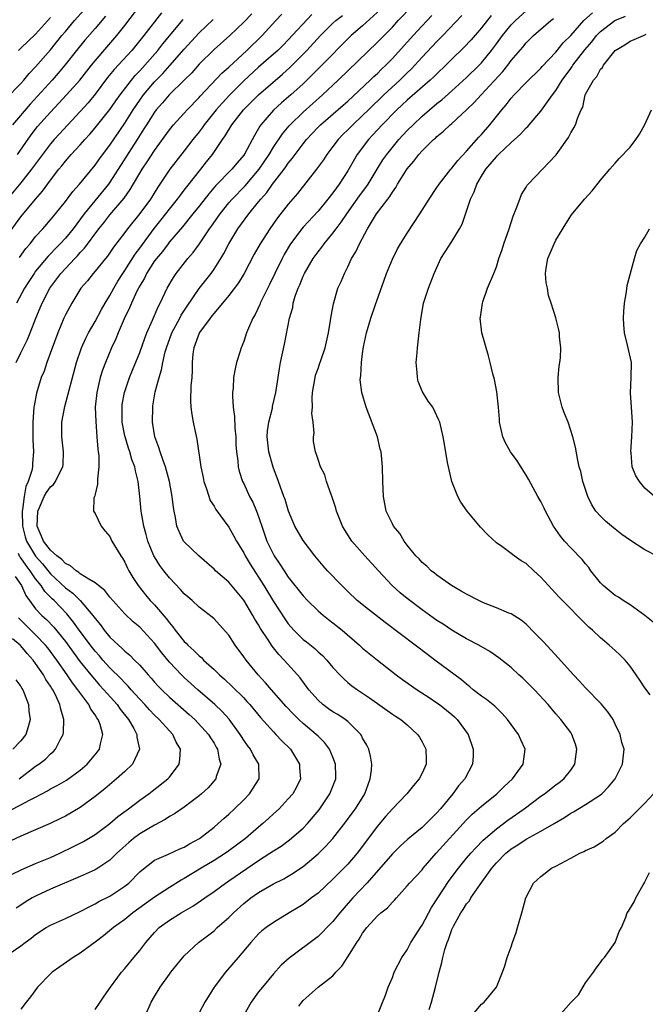
# Model space of a CAD drawing. Units: inches. Extents: x 2526000 to 2529000, y 1548000 to 1551000.
# Drawn here: x 2527543 to 2527627, y 1549517 to 1549649 of the extents above; entities that cross this region are included whole.
import ezdxf

# ---------------------------------------------------------------- set-up
doc = ezdxf.new("R2010")
doc.units = ezdxf.units.IN
doc.header["$MEASUREMENT"] = 0
doc.layers.add('LD25261548_2ft', color=253, linetype='Continuous')

msp = doc.modelspace()

# ---------------------------------------------------------------- linework, layer by layer
at = {"layer": 'LD25261548_2ft'}
for points, elevation in [([(2527541, 1549638.47), (2527543, 1549640.56), (2527543.39, 1549641), (2527544.11, 1549641.89), (2527545, 1549642.77), (2527547, 1549645.07), (2527548.54, 1549647), (2527549, 1549647.56), (2527550.23, 1549649), (2527551.54, 1549650.46)], 7384), ([(2527542.54, 1549631), (2527544.38, 1549633.62), (2527545.26, 1549634.74), (2527547, 1549636.71), (2527548.12, 1549637.88), (2527549.17, 1549639), (2527550.94, 1549641), (2527552.51, 1549643), (2527553, 1549643.6), (2527554.57, 1549645.43), (2527555.94, 1549647), (2527557, 1549648.36), (2527559.01, 1549651)], 7388), ([(2527591.46, 1549650.54), (2527589, 1549648.3), (2527587.46, 1549647), (2527587.22, 1549646.78), (2527583.5, 1549643), (2527583, 1549642.51), (2527582.26, 1549641.74), (2527581, 1549640.52), (2527579.32, 1549639), (2527578.07, 1549637.93), (2527577, 1549636.97), (2527575.32, 1549635), (2527575.18, 1549634.82), (2527575, 1549634.49), (2527574.43, 1549633.57), (2527573.14, 1549631.14), (2527573, 1549630.91), (2527572.13, 1549629.87), (2527571.42, 1549629), (2527569.22, 1549626.78), (2527568.29, 1549625.71), (2527567, 1549624.03), (2527566.17, 1549623), (2527564.74, 1549621.26), (2527563, 1549619.24), (2527562.81, 1549619), (2527562.05, 1549617.95), (2527561.24, 1549617), (2527561, 1549616.67), (2527559.93, 1549615), (2527559.63, 1549614.37), (2527559, 1549613.34), (2527558.63, 1549612.63), (2527557.88, 1549611), (2527557.63, 1549610.37), (2527556.9, 1549608.9), (2527556.09, 1549607), (2527555.78, 1549606.22), (2527555.21, 1549605), (2527554.38, 1549603), (2527554, 1549602), (2527553.7, 1549601), (2527553.22, 1549599), (2527553.03, 1549597), (2527553.08, 1549595.08), (2527553.25, 1549593), (2527553.35, 1549591.35), (2527553.43, 1549591), (2527553.5, 1549590.5), (2527553.52, 1549589), (2527553.32, 1549587.32), (2527553.34, 1549586.66), (2527553, 1549585.29), (2527552.95, 1549585.05), (2527552.91, 1549585), (2527552.81, 1549584.81), (2527552.77, 1549583), (2527553, 1549582.72), (2527553.82, 1549581), (2527554.34, 1549580.34), (2527555, 1549579.6), (2527555.27, 1549579), (2527556.44, 1549577), (2527556.68, 1549576.68), (2527557, 1549576.16), (2527557.36, 1549575.36), (2527557.54, 1549575), (2527558.08, 1549574.08), (2527558.78, 1549573), (2527559.78, 1549571.78), (2527560.43, 1549571), (2527561, 1549570.4), (2527562.57, 1549568.57), (2527563, 1549567.98), (2527563.46, 1549567.46), (2527563.79, 1549567), (2527565, 1549565.5), (2527565.27, 1549565.27), (2527565.5, 1549565), (2527566.3, 1549564.3), (2527567, 1549563.56), (2527567.32, 1549563.32), (2527567.6, 1549563), (2527569, 1549561.73), (2527569.74, 1549561), (2527570.42, 1549560.42), (2527571.45, 1549559.45), (2527573, 1549557.9), (2527573.44, 1549557.44), (2527573.83, 1549557), (2527575.26, 1549555.26), (2527577, 1549553.33), (2527577.33, 1549553), (2527578.14, 1549552.14), (2527579.3, 1549551), (2527580.51, 1549549), (2527580.52, 1549548.52), (2527580.62, 1549547), (2527580.1, 1549545.9), (2527579.59, 1549545), (2527579, 1549544.31), (2527577.75, 1549543), (2527577, 1549542.32), (2527576.33, 1549541.67), (2527575.58, 1549541), (2527575, 1549540.52), (2527573.24, 1549539), (2527571, 1549537.32), (2527570.55, 1549537), (2527569, 1549536.03), (2527567.26, 1549535), (2527565, 1549533.61), (2527564.6, 1549533.4), (2527563, 1549532.4), (2527561, 1549531.11), (2527558.09, 1549529), (2527557, 1549528.11), (2527555.46, 1549527), (2527555.22, 1549526.78), (2527554.12, 1549525.88), (2527553, 1549525.03), (2527551, 1549523.56), (2527550.04, 1549523), (2527548.25, 1549521.75), (2527547.24, 1549521), (2527547, 1549520.78), (2527545.26, 1549519), (2527544.3, 1549517.7), (2527543.71, 1549517), (2527543, 1549516.03)], 7404), ([(2527553, 1549516.01), (2527553.66, 1549517), (2527554.22, 1549517.78), (2527555.05, 1549519), (2527556.56, 1549521), (2527557, 1549521.49), (2527558.22, 1549523), (2527559, 1549523.92), (2527559.81, 1549525), (2527561, 1549526.33), (2527561.64, 1549527), (2527563, 1549528.02), (2527564.56, 1549529), (2527566.13, 1549529.87), (2527567.32, 1549530.68), (2527567.75, 1549531), (2527569, 1549531.87), (2527570.53, 1549533), (2527571, 1549533.3), (2527575, 1549536.03), (2527576.53, 1549537), (2527577, 1549537.33), (2527578.02, 1549537.98), (2527579.17, 1549538.83), (2527581, 1549540.39), (2527581.6, 1549541), (2527583.15, 1549542.85), (2527584.6, 1549545), (2527585.38, 1549547), (2527585.38, 1549547.38), (2527585.34, 1549549), (2527585, 1549549.92), (2527584.55, 1549551), (2527583.89, 1549551.89), (2527583, 1549552.74), (2527582.76, 1549553), (2527581, 1549554.47), (2527580.43, 1549555), (2527579.71, 1549555.71), (2527578.73, 1549556.73), (2527576.75, 1549559), (2527575.95, 1549559.95), (2527574.96, 1549561), (2527573.31, 1549563), (2527573, 1549563.45), (2527571.86, 1549565), (2527571, 1549566.33), (2527569.75, 1549567.75), (2527569, 1549568.56), (2527568.77, 1549568.77), (2527567, 1549570.11), (2527566.06, 1549571), (2527565.49, 1549571.49), (2527565, 1549571.92), (2527564.5, 1549572.5), (2527563, 1549574.05), (2527562.24, 1549575), (2527561.7, 1549575.7), (2527561, 1549576.86), (2527560.92, 1549577), (2527560.11, 1549579), (2527559.88, 1549579.88), (2527559.55, 1549581), (2527559.25, 1549582.75), (2527559.21, 1549583), (2527559.03, 1549585), (2527558.81, 1549587), (2527558.43, 1549588.43), (2527558.35, 1549589), (2527557.96, 1549589.96), (2527557.67, 1549591), (2527557.5, 1549591.5), (2527557.03, 1549593), (2527557, 1549593.15), (2527556.66, 1549595), (2527556.64, 1549596.64), (2527556.62, 1549597), (2527556.65, 1549597.35), (2527556.94, 1549599), (2527557.62, 1549601), (2527558.03, 1549601.97), (2527559, 1549604.34), (2527559.69, 1549606.31), (2527559.95, 1549607), (2527560.71, 1549608.71), (2527561.48, 1549610.52), (2527561.75, 1549611), (2527562.7, 1549613), (2527563.53, 1549614.47), (2527563.89, 1549615), (2527565.46, 1549617), (2527566.18, 1549617.82), (2527567.03, 1549618.97), (2527568.41, 1549621), (2527568.66, 1549621.34), (2527569.81, 1549623), (2527571, 1549624.48), (2527571.45, 1549625), (2527573.21, 1549626.79), (2527575.09, 1549629), (2527576.42, 1549631), (2527577, 1549631.96), (2527578.22, 1549633.78), (2527579.13, 1549634.87), (2527579.25, 1549635), (2527581, 1549636.69), (2527583.6, 1549639), (2527585.71, 1549641), (2527591, 1549646.12), (2527593, 1549648.14), (2527593.8, 1549649), (2527595.72, 1549651)], 7406), ([(2527580.43, 1549516.43), (2527580.82, 1549517), (2527581, 1549517.2), (2527583.02, 1549519), (2527585, 1549520.53), (2527585.4, 1549521), (2527586.19, 1549521.81), (2527587, 1549523.06), (2527588.21, 1549525), (2527588.54, 1549525.46), (2527589, 1549526.25), (2527589.56, 1549527), (2527591, 1549528.59), (2527591.47, 1549529), (2527592.34, 1549529.66), (2527593, 1549530.43), (2527593.3, 1549530.7), (2527593.55, 1549531), (2527595, 1549532.61), (2527595.31, 1549533), (2527596.14, 1549533.86), (2527597, 1549534.79), (2527597.16, 1549535), (2527598.92, 1549537), (2527603, 1549541.49), (2527603.75, 1549542.25), (2527605, 1549543.35), (2527607.06, 1549545), (2527608.03, 1549545.97), (2527609.15, 1549547), (2527610.6, 1549549), (2527610.87, 1549551), (2527610.28, 1549552.28), (2527609.97, 1549553), (2527608.52, 1549555), (2527607.8, 1549555.8), (2527607, 1549556.55), (2527606.78, 1549556.78), (2527605.68, 1549557.68), (2527605, 1549558.13), (2527603.89, 1549559), (2527603.41, 1549559.41), (2527603, 1549559.73), (2527602.32, 1549560.32), (2527598.74, 1549563), (2527597.73, 1549563.73), (2527596.09, 1549565), (2527592.04, 1549568.04), (2527589.78, 1549569.78), (2527588.26, 1549571), (2527587, 1549572.22), (2527586.61, 1549572.61), (2527586.19, 1549573), (2527584.26, 1549575), (2527583.67, 1549575.67), (2527582.56, 1549577), (2527581, 1549579.06), (2527579.89, 1549581), (2527579.04, 1549583), (2527578.57, 1549584.57), (2527578.42, 1549585), (2527577.7, 1549587), (2527576.94, 1549588.94), (2527576.37, 1549591), (2527576.16, 1549593), (2527576.19, 1549593.81), (2527576.36, 1549595), (2527576.86, 1549596.86), (2527576.89, 1549597.11), (2527577.34, 1549599), (2527577.62, 1549601), (2527577.81, 1549602.19), (2527577.96, 1549603), (2527578.5, 1549605.5), (2527579.16, 1549609), (2527579.59, 1549610.41), (2527579.67, 1549611), (2527579.94, 1549611.94), (2527580.33, 1549613), (2527580.54, 1549613.46), (2527581, 1549614.61), (2527581.18, 1549615), (2527582.35, 1549617), (2527583, 1549617.9), (2527583.49, 1549618.51), (2527583.83, 1549619), (2527585, 1549620.4), (2527585.43, 1549621), (2527586.12, 1549621.88), (2527586.86, 1549623), (2527588.58, 1549625.42), (2527589.45, 1549626.55), (2527589.74, 1549627), (2527590.95, 1549629), (2527591.74, 1549630.26), (2527592.26, 1549631), (2527593.89, 1549633), (2527595, 1549634.2), (2527595.79, 1549635), (2527597, 1549636.14), (2527597.98, 1549637), (2527599, 1549637.84), (2527599.65, 1549638.35), (2527601, 1549639.54), (2527603, 1549641.36), (2527604.7, 1549643), (2527605, 1549643.32), (2527606.34, 1549645), (2527607, 1549645.88), (2527607.81, 1549647), (2527609, 1549648.43), (2527609.56, 1549649), (2527611, 1549650.3)], 7414), ([(2527561.94, 1549650.06), (2527559.57, 1549647), (2527557.92, 1549645), (2527555.57, 1549642.43), (2527554.67, 1549641.33), (2527553, 1549639.12), (2527552.05, 1549637.95), (2527548.21, 1549633.79), (2527547.49, 1549633), (2527547, 1549632.43), (2527545.9, 1549631), (2527544.44, 1549629), (2527543, 1549627.17), (2527541, 1549624.78)], 7390), ([(2527541, 1549523.17), (2527543, 1549524.54), (2527543.59, 1549525), (2527544.4, 1549525.6), (2527545, 1549526.07), (2527546.42, 1549527), (2527547, 1549527.35), (2527549, 1549528.24), (2527551, 1549529.17), (2527552.18, 1549529.82), (2527553, 1549530.2), (2527553.49, 1549530.51), (2527555, 1549531.24), (2527557, 1549532.57), (2527557.54, 1549533), (2527559, 1549534.49), (2527559.27, 1549534.73), (2527561, 1549536.06), (2527562.87, 1549536.87), (2527564.4, 1549537.6), (2527565, 1549537.84), (2527565.71, 1549538.29), (2527567.05, 1549539), (2527569, 1549540.51), (2527569.57, 1549541), (2527570.31, 1549541.69), (2527571, 1549542.28), (2527571.77, 1549543), (2527573, 1549544.2), (2527573.77, 1549545), (2527575.06, 1549547), (2527575.03, 1549549), (2527574.26, 1549550.26), (2527573.9, 1549551), (2527573.5, 1549551.5), (2527573, 1549552.22), (2527572.69, 1549552.69), (2527572.51, 1549553), (2527571.03, 1549555.03), (2527570.08, 1549556.08), (2527569.1, 1549557), (2527566.83, 1549559), (2527565, 1549560.63), (2527564.62, 1549561), (2527563, 1549562.73), (2527561.97, 1549563.97), (2527561, 1549565.27), (2527559, 1549567.41), (2527558.13, 1549568.13), (2527557, 1549569.21), (2527555.38, 1549571), (2527555, 1549571.45), (2527554.33, 1549572.33), (2527553.47, 1549573), (2527553, 1549573.39), (2527552.14, 1549573.86), (2527551, 1549574.61), (2527550.79, 1549574.79), (2527550.43, 1549575), (2527549.68, 1549575.68), (2527549, 1549575.97), (2527548.52, 1549576.52), (2527547.85, 1549577), (2527547, 1549577.77), (2527546.06, 1549579), (2527545.76, 1549579.76), (2527545.19, 1549581), (2527545.27, 1549583), (2527545.51, 1549583.51), (2527546.16, 1549585), (2527546.45, 1549585.55), (2527547, 1549586.31), (2527547.38, 1549586.62), (2527547.67, 1549587), (2527548.29, 1549588.29), (2527548.67, 1549589), (2527548.69, 1549589.31), (2527548.73, 1549591), (2527548.5, 1549593), (2527548.52, 1549595), (2527548.92, 1549597.08), (2527550.51, 1549603), (2527551.18, 1549605), (2527551.73, 1549606.27), (2527552.11, 1549607), (2527553, 1549608.52), (2527553.86, 1549610.14), (2527554.36, 1549611), (2527555, 1549612.04), (2527555.51, 1549613), (2527556.05, 1549613.95), (2527556.72, 1549615), (2527557, 1549615.4), (2527558.39, 1549617.61), (2527559, 1549618.39), (2527560.95, 1549621.05), (2527561.83, 1549622.17), (2527562.51, 1549623), (2527563, 1549623.64), (2527564.11, 1549625), (2527564.47, 1549625.53), (2527565, 1549626.19), (2527565.35, 1549626.65), (2527567.22, 1549629), (2527567.99, 1549630.01), (2527568.79, 1549631), (2527570.15, 1549633), (2527570.51, 1549633.49), (2527571.41, 1549635), (2527572.99, 1549637), (2527575, 1549639.03), (2527578.22, 1549641.78), (2527579.27, 1549642.73), (2527581.51, 1549645), (2527583.34, 1549647), (2527585, 1549648.65), (2527585.41, 1549649), (2527586.3, 1549649.7)], 7402), ([(2527541, 1549619.82), (2527543, 1549622.62), (2527545, 1549625), (2527545.94, 1549626.06), (2527547, 1549627.54), (2527548.13, 1549629), (2527548.52, 1549629.48), (2527549, 1549630.09), (2527549.79, 1549631), (2527551, 1549632.31), (2527551.61, 1549633), (2527552.28, 1549633.72), (2527553, 1549634.58), (2527554.96, 1549637.04), (2527555.79, 1549638.21), (2527556.36, 1549639), (2527557.89, 1549641), (2527558.39, 1549641.61), (2527559, 1549642.25), (2527561.43, 1549645), (2527562.13, 1549645.87), (2527564.87, 1549649.13)], 7392), ([(2527554.41, 1549649.59), (2527553, 1549647.93), (2527551.63, 1549646.37), (2527550.51, 1549645), (2527548.92, 1549643), (2527548.05, 1549641.95), (2527547.22, 1549641), (2527544.25, 1549637.75), (2527541.89, 1549635)], 7386), ([(2527582.18, 1549649.82), (2527579, 1549646.42), (2527578.3, 1549645.7), (2527577.57, 1549645), (2527577, 1549644.48), (2527575, 1549642.72), (2527573, 1549640.88), (2527571.11, 1549639), (2527570.09, 1549637.91), (2527569.28, 1549637), (2527567.68, 1549635), (2527567.41, 1549634.59), (2527567, 1549634.04), (2527566.17, 1549633), (2527565, 1549631.49), (2527563.04, 1549629), (2527561.72, 1549627), (2527561.42, 1549626.58), (2527560.44, 1549625), (2527559, 1549623.06), (2527557.37, 1549621), (2527557, 1549620.49), (2527555.49, 1549618.51), (2527554.67, 1549617.33), (2527554.39, 1549617), (2527553, 1549615.31), (2527552.72, 1549615), (2527551.98, 1549614.02), (2527551.1, 1549613), (2527549.85, 1549611), (2527549, 1549609.43), (2527548.81, 1549609), (2527547.98, 1549607), (2527546.51, 1549603), (2527546.13, 1549601.87), (2527545.76, 1549601), (2527545.1, 1549598.9), (2527544.8, 1549597.2), (2527544.77, 1549597), (2527544.63, 1549595), (2527544.64, 1549592.64), (2527544.71, 1549591), (2527544.59, 1549589.41), (2527544.57, 1549589), (2527544.49, 1549588.49), (2527544.01, 1549587), (2527543.67, 1549586.33), (2527543.46, 1549585), (2527543.24, 1549583.24), (2527543.18, 1549583), (2527543.21, 1549581), (2527543.57, 1549579.57), (2527543.75, 1549579), (2527544.97, 1549576.97), (2527545.93, 1549575.93), (2527547, 1549574.61), (2527549, 1549572.71), (2527549.98, 1549571.98), (2527550.99, 1549570.99), (2527552.7, 1549569), (2527552.83, 1549568.83), (2527553, 1549568.58), (2527553.72, 1549567.72), (2527554.24, 1549567), (2527555, 1549566.08), (2527556.13, 1549565), (2527556.6, 1549564.6), (2527557, 1549564.18), (2527557.66, 1549563.66), (2527558.28, 1549563), (2527559, 1549562.29), (2527560.13, 1549561), (2527560.56, 1549560.56), (2527561, 1549560.03), (2527561.49, 1549559.49), (2527561.96, 1549559), (2527563, 1549558.01), (2527565.68, 1549555.68), (2527566.42, 1549555), (2527568.28, 1549553), (2527568.54, 1549552.54), (2527569, 1549551.82), (2527569.29, 1549551.29), (2527569.48, 1549551), (2527569.68, 1549549.68), (2527569.92, 1549549), (2527569.31, 1549547.31), (2527569.24, 1549547), (2527568.2, 1549545.8), (2527567.34, 1549545), (2527567, 1549544.72), (2527565.93, 1549543.93), (2527565, 1549543.22), (2527563.7, 1549542.3), (2527563, 1549541.94), (2527562.44, 1549541.56), (2527561, 1549540.8), (2527559, 1549539.63), (2527558.16, 1549539), (2527557.54, 1549538.46), (2527555.93, 1549537), (2527555, 1549536.08), (2527553.35, 1549535), (2527553.14, 1549534.86), (2527553, 1549534.8), (2527551.78, 1549534.22), (2527551, 1549533.9), (2527547, 1549532.17), (2527545, 1549531.25), (2527544.55, 1549531), (2527543.58, 1549530.42), (2527543, 1549530.01), (2527542.37, 1549529.63)], 7400), ([(2527542.38, 1549603), (2527543, 1549604.32), (2527543.88, 1549606.12), (2527544.25, 1549607), (2527545.03, 1549609), (2527545.62, 1549610.38), (2527545.86, 1549611), (2527546.91, 1549613), (2527548.39, 1549615), (2527550.25, 1549617), (2527550.62, 1549617.38), (2527551, 1549617.82), (2527551.59, 1549618.41), (2527553.52, 1549621), (2527554.18, 1549621.82), (2527555, 1549622.86), (2527556.89, 1549625.11), (2527557.73, 1549626.27), (2527559.33, 1549629), (2527560, 1549630), (2527561, 1549631.55), (2527563, 1549634.32), (2527563.56, 1549635), (2527565, 1549636.56), (2527565.38, 1549637), (2527567, 1549638.68), (2527567.15, 1549638.85), (2527570.06, 1549641.94), (2527571, 1549642.75), (2527573.43, 1549645), (2527575.5, 1549647), (2527577.34, 1549649), (2527578.12, 1549649.88)], 7398), ([(2527574.1, 1549649.9), (2527573, 1549648.78), (2527571.12, 1549647), (2527569, 1549645.11), (2527567, 1549643.14), (2527566, 1549642), (2527565, 1549640.98), (2527562.98, 1549639), (2527562.07, 1549637.93), (2527561.22, 1549637), (2527561, 1549636.71), (2527559.91, 1549635), (2527559.57, 1549634.43), (2527558.67, 1549633), (2527555, 1549627.28), (2527554.8, 1549627), (2527551.55, 1549623), (2527550.04, 1549621), (2527549, 1549619.74), (2527548.32, 1549619), (2527547.66, 1549618.34), (2527547, 1549617.64), (2527546.68, 1549617.32), (2527545, 1549615.29), (2527544.79, 1549615), (2527544.09, 1549613.91), (2527543.52, 1549613), (2527542.41, 1549611)], 7396), ([(2527547, 1549649.43), (2527545, 1549647.2), (2527543, 1549645.29), (2527542.67, 1549645)], 7382), ([(2527542.84, 1549617.16), (2527543.66, 1549618.34), (2527544.24, 1549619), (2527545, 1549619.95), (2527545.95, 1549621), (2527547, 1549622.22), (2527547.65, 1549623), (2527549, 1549624.68), (2527550, 1549626), (2527550.88, 1549627), (2527553, 1549629.56), (2527553.59, 1549630.41), (2527555, 1549632.27), (2527557, 1549635.22), (2527558.11, 1549637), (2527559, 1549638.28), (2527559.52, 1549639), (2527561, 1549640.78), (2527562.1, 1549641.9), (2527563.05, 1549642.95), (2527565, 1549645.16), (2527567, 1549647.36), (2527568.87, 1549649.13)], 7394), ([(2527559.67, 1549515), (2527560.56, 1549517), (2527561, 1549517.76), (2527561.77, 1549519), (2527563, 1549520.76), (2527563.18, 1549521), (2527564.82, 1549523), (2527565, 1549523.2), (2527566.93, 1549525), (2527568.11, 1549525.89), (2527569, 1549526.58), (2527569.43, 1549527), (2527571, 1549528.37), (2527571.62, 1549529), (2527573, 1549530.23), (2527573.97, 1549531), (2527575, 1549531.74), (2527577, 1549532.91), (2527578.41, 1549533.59), (2527579, 1549533.93), (2527579.67, 1549534.33), (2527580.65, 1549535), (2527581, 1549535.24), (2527583, 1549536.95), (2527584.05, 1549537.95), (2527585.01, 1549539), (2527586.75, 1549541.25), (2527587.58, 1549542.42), (2527588.04, 1549543), (2527589.32, 1549545), (2527589.74, 1549546.26), (2527590.02, 1549547), (2527590.18, 1549548.18), (2527590.23, 1549549), (2527590.07, 1549550.07), (2527589.85, 1549551), (2527589.56, 1549551.56), (2527589, 1549552.51), (2527588.84, 1549552.84), (2527588.74, 1549553), (2527587, 1549554.72), (2527586.64, 1549555), (2527585.65, 1549555.65), (2527585, 1549556.03), (2527584.42, 1549556.42), (2527583.63, 1549557), (2527583, 1549557.59), (2527581.78, 1549559), (2527580.6, 1549560.6), (2527580.25, 1549561), (2527578.44, 1549563), (2527577.72, 1549563.72), (2527576.84, 1549564.84), (2527576.29, 1549565.71), (2527575.26, 1549567.26), (2527575, 1549567.73), (2527574.5, 1549568.5), (2527574.24, 1549569), (2527573, 1549571.07), (2527572.13, 1549572.13), (2527571, 1549573.47), (2527569.2, 1549575), (2527569, 1549575.2), (2527568.05, 1549576.05), (2527566.95, 1549577), (2527565, 1549578.88), (2527564.91, 1549579), (2527564.29, 1549580.29), (2527564.01, 1549581), (2527563.81, 1549582.19), (2527563.63, 1549583), (2527563.53, 1549583.53), (2527563.39, 1549585), (2527563.02, 1549587), (2527562.48, 1549589), (2527562.15, 1549589.85), (2527561.76, 1549591), (2527561.59, 1549591.59), (2527561.05, 1549593), (2527560.72, 1549595), (2527560.75, 1549597), (2527560.79, 1549597.21), (2527561.07, 1549599.07), (2527561.6, 1549601), (2527561.95, 1549602.05), (2527562.13, 1549603), (2527562.43, 1549604.43), (2527562.59, 1549605), (2527563.31, 1549607), (2527564.4, 1549609), (2527564.6, 1549609.4), (2527565.39, 1549610.61), (2527567, 1549612.99), (2527568.6, 1549615), (2527569, 1549615.56), (2527569.92, 1549617), (2527570.33, 1549617.67), (2527571, 1549619), (2527572.21, 1549621), (2527573.68, 1549623), (2527575, 1549624.61), (2527575.3, 1549625), (2527576.11, 1549625.89), (2527576.88, 1549627), (2527578.43, 1549629), (2527578.67, 1549629.33), (2527579, 1549629.81), (2527579.54, 1549630.46), (2527579.91, 1549631), (2527581, 1549632.45), (2527581.44, 1549633), (2527583, 1549634.68), (2527583.31, 1549635), (2527586.38, 1549637.62), (2527587, 1549638.17), (2527590.03, 1549641), (2527590.52, 1549641.48), (2527591, 1549641.91), (2527591.55, 1549642.45), (2527592.13, 1549643), (2527593, 1549643.89), (2527595.8, 1549647), (2527597, 1549648.3), (2527598.32, 1549649.68)], 7408), ([(2527602.33, 1549649.67), (2527599.78, 1549647), (2527599, 1549646.21), (2527597, 1549644.08), (2527596.02, 1549643), (2527595.52, 1549642.48), (2527595, 1549641.99), (2527594.01, 1549641), (2527591.85, 1549639), (2527589.78, 1549637), (2527589, 1549636.22), (2527587.68, 1549635), (2527587, 1549634.3), (2527586.33, 1549633.67), (2527585.7, 1549633), (2527585, 1549632.05), (2527584.2, 1549631), (2527583.72, 1549630.28), (2527582.79, 1549629), (2527580.23, 1549625.77), (2527579, 1549624.33), (2527577.53, 1549622.47), (2527576.5, 1549621), (2527575.22, 1549619), (2527574.42, 1549617.58), (2527573.05, 1549615), (2527572.28, 1549613.72), (2527571, 1549612.02), (2527569, 1549609.67), (2527568.72, 1549609.28), (2527568.48, 1549609), (2527567.07, 1549607.07), (2527567, 1549606.95), (2527566.29, 1549605), (2527566.17, 1549604.17), (2527566.07, 1549603), (2527566.08, 1549601.92), (2527566, 1549601), (2527565.88, 1549599.88), (2527565.84, 1549597.84), (2527565.87, 1549597), (2527566.02, 1549596.02), (2527566.2, 1549595), (2527566.51, 1549593.49), (2527566.7, 1549592.7), (2527567.21, 1549589), (2527567.53, 1549587.53), (2527567.62, 1549587), (2527567.97, 1549586.03), (2527568.47, 1549584.47), (2527569, 1549583.68), (2527569.26, 1549583.26), (2527571, 1549580.85), (2527571.68, 1549579.68), (2527572.02, 1549579), (2527573, 1549577.42), (2527573.21, 1549577), (2527573.88, 1549575.88), (2527575.71, 1549573), (2527577, 1549570.87), (2527578.53, 1549568.53), (2527579, 1549567.86), (2527579.74, 1549567), (2527581, 1549565.77), (2527581.44, 1549565.44), (2527582.55, 1549564.55), (2527583, 1549564.12), (2527583.61, 1549563.61), (2527584.18, 1549563), (2527585, 1549562.01), (2527585.94, 1549561), (2527586.46, 1549560.46), (2527587, 1549559.99), (2527587.54, 1549559.54), (2527588.3, 1549559), (2527589.93, 1549557.93), (2527593, 1549555.71), (2527593.43, 1549555.43), (2527594.13, 1549555), (2527595, 1549554.29), (2527596.4, 1549553), (2527596.64, 1549552.64), (2527597, 1549551.99), (2527597.35, 1549551.35), (2527597.51, 1549551), (2527597.56, 1549549.56), (2527597.55, 1549549), (2527597, 1549547.77), (2527596.62, 1549547), (2527595.87, 1549546.13), (2527594.95, 1549545), (2527593, 1549542.97), (2527592.07, 1549541.93), (2527591, 1549540.67), (2527589.75, 1549539), (2527589, 1549537.97), (2527588.26, 1549537), (2527587, 1549535.53), (2527586.48, 1549535), (2527585, 1549533.53), (2527583, 1549531.66), (2527582.12, 1549531), (2527581.5, 1549530.5), (2527581, 1549530.13), (2527580.31, 1549529.69), (2527579.13, 1549529), (2527577, 1549527.71), (2527576, 1549527), (2527575.44, 1549526.56), (2527575, 1549526.15), (2527573.94, 1549525), (2527572.24, 1549523), (2527571.68, 1549522.32), (2527570.53, 1549521), (2527569.03, 1549519), (2527567.78, 1549517), (2527567, 1549515.54)], 7410), ([(2527606.32, 1549649.68), (2527605, 1549648.02), (2527603.59, 1549646.41), (2527602.62, 1549645.38), (2527601, 1549643.82), (2527600.19, 1549643), (2527599, 1549641.86), (2527598.58, 1549641.42), (2527598.11, 1549641), (2527595, 1549638.29), (2527594.34, 1549637.66), (2527593.6, 1549637), (2527591.62, 1549635), (2527590.38, 1549633.62), (2527589.78, 1549633), (2527588.25, 1549631), (2527587, 1549628.8), (2527585.85, 1549627), (2527585.48, 1549626.52), (2527585, 1549625.83), (2527584.34, 1549625), (2527583, 1549623.39), (2527581, 1549621.23), (2527580.81, 1549621), (2527579.3, 1549619), (2527578.46, 1549617.54), (2527578.16, 1549617), (2527577.19, 1549615), (2527576.49, 1549613.51), (2527575.43, 1549611.43), (2527575.23, 1549611), (2527575.17, 1549610.83), (2527574.52, 1549609.48), (2527574.23, 1549609), (2527573.65, 1549607.65), (2527573.39, 1549607), (2527573, 1549605.82), (2527572.66, 1549605), (2527572.53, 1549604.53), (2527572.04, 1549603), (2527571.83, 1549602.17), (2527571.64, 1549601), (2527571.56, 1549599.56), (2527571.5, 1549599), (2527571.5, 1549598.5), (2527571.59, 1549597), (2527571.75, 1549595.75), (2527571.82, 1549594.18), (2527571.92, 1549593), (2527571.95, 1549591.96), (2527572.03, 1549591), (2527572.21, 1549589.79), (2527572.25, 1549589), (2527572.39, 1549588.39), (2527572.85, 1549587), (2527573, 1549586.72), (2527573.78, 1549585), (2527574.21, 1549584.21), (2527574.7, 1549583), (2527574.8, 1549582.8), (2527575.42, 1549581), (2527576.13, 1549579), (2527577, 1549577.17), (2527577.09, 1549577), (2527577.88, 1549575.88), (2527578.43, 1549575), (2527579, 1549574.16), (2527581, 1549571.63), (2527581.6, 1549571), (2527583, 1549569.63), (2527583.72, 1549569), (2527584.43, 1549568.43), (2527585, 1549568), (2527586.24, 1549567), (2527588.57, 1549565), (2527589, 1549564.6), (2527589.87, 1549563.87), (2527591, 1549562.97), (2527593.53, 1549561), (2527594.38, 1549560.38), (2527596.36, 1549559), (2527597.97, 1549557.97), (2527599, 1549557.26), (2527599.36, 1549557), (2527601, 1549555.67), (2527601.36, 1549555.36), (2527601.74, 1549555), (2527603.2, 1549553), (2527603.89, 1549551), (2527603.87, 1549550.13), (2527603.81, 1549549), (2527602.76, 1549547), (2527601.92, 1549546.08), (2527601.13, 1549545), (2527599.48, 1549543), (2527599, 1549542.44), (2527597.56, 1549541), (2527597, 1549540.46), (2527595.1, 1549538.9), (2527594.04, 1549537.96), (2527593, 1549536.92), (2527591.18, 1549534.82), (2527589.58, 1549533), (2527587.67, 1549531), (2527587.36, 1549530.64), (2527585.93, 1549529), (2527585, 1549527.82), (2527584.19, 1549527), (2527583.62, 1549526.38), (2527583, 1549525.83), (2527579.12, 1549522.88), (2527578.05, 1549521.95), (2527577, 1549520.78), (2527575.51, 1549519), (2527575, 1549518.35), (2527573.98, 1549517), (2527573, 1549515.25)], 7412), ([(2527591, 1549515.26), (2527592.06, 1549517.94), (2527592.45, 1549519), (2527593, 1549520.3), (2527593.26, 1549521), (2527594.26, 1549523), (2527595, 1549524.03), (2527595.5, 1549525), (2527596.09, 1549525.91), (2527596.77, 1549527), (2527597, 1549527.33), (2527598.28, 1549529.72), (2527600.66, 1549533.34), (2527601.89, 1549535), (2527603, 1549536.34), (2527603.57, 1549537), (2527604.25, 1549537.75), (2527605.24, 1549538.76), (2527607, 1549540.29), (2527608.53, 1549541.47), (2527610.72, 1549543), (2527613, 1549544.68), (2527613.46, 1549545), (2527615, 1549546.2), (2527615.47, 1549546.53), (2527616.06, 1549547), (2527617, 1549548.17), (2527617.55, 1549549), (2527617.81, 1549551), (2527617.66, 1549551.66), (2527617.16, 1549553), (2527617, 1549553.24), (2527615.68, 1549555), (2527615, 1549555.77), (2527613.96, 1549557), (2527612.11, 1549559), (2527611.56, 1549559.57), (2527611, 1549560.11), (2527610.55, 1549560.55), (2527610.03, 1549561), (2527609, 1549561.98), (2527607.31, 1549563.31), (2527606.13, 1549564.13), (2527604.64, 1549565), (2527603, 1549565.87), (2527601, 1549567.02), (2527599.82, 1549567.82), (2527599, 1549568.33), (2527597, 1549569.75), (2527595, 1549571.26), (2527594.04, 1549572.04), (2527592.99, 1549573), (2527591.13, 1549575), (2527589.3, 1549577), (2527587.54, 1549579), (2527586.54, 1549580.54), (2527586.28, 1549581), (2527585.5, 1549583), (2527585.41, 1549583.41), (2527584.91, 1549584.91), (2527584.76, 1549585.24), (2527584.14, 1549587), (2527583.91, 1549587.91), (2527583.31, 1549589), (2527583, 1549589.95), (2527582.76, 1549590.76), (2527582.64, 1549591), (2527582.41, 1549592.41), (2527582.4, 1549593), (2527582.49, 1549593.51), (2527582.33, 1549595), (2527582.15, 1549596.15), (2527582.24, 1549597), (2527582.2, 1549598.2), (2527582.27, 1549599), (2527582.6, 1549601), (2527582.68, 1549601.32), (2527583, 1549602.23), (2527583.21, 1549602.79), (2527583.41, 1549603.41), (2527583.97, 1549605), (2527584.41, 1549607), (2527584.68, 1549608.68), (2527584.75, 1549609.25), (2527585.07, 1549610.93), (2527585.68, 1549613), (2527586.1, 1549613.9), (2527586.54, 1549615), (2527587, 1549615.9), (2527587.51, 1549617), (2527588.09, 1549617.91), (2527588.56, 1549619), (2527589.67, 1549621), (2527590.89, 1549623), (2527592.38, 1549625), (2527592.66, 1549625.34), (2527593, 1549625.94), (2527593.46, 1549626.54), (2527593.7, 1549627), (2527595, 1549629.05), (2527595.91, 1549630.09), (2527596.56, 1549631), (2527597, 1549631.5), (2527598.53, 1549633), (2527598.79, 1549633.21), (2527599, 1549633.43), (2527599.89, 1549634.11), (2527600.79, 1549635), (2527601, 1549635.17), (2527603, 1549636.99), (2527604.03, 1549637.97), (2527604.95, 1549639), (2527607.86, 1549642.14), (2527608.53, 1549643), (2527609, 1549643.64), (2527610.55, 1549645.45), (2527611, 1549646.02), (2527611.5, 1549646.5), (2527612, 1549647), (2527614.31, 1549649), (2527614.7, 1549649.3)], 7416), ([(2527597.97, 1549515.97), (2527598.28, 1549517), (2527598.79, 1549519), (2527599.29, 1549521), (2527599.67, 1549522.33), (2527599.8, 1549523), (2527600.08, 1549524.08), (2527600.38, 1549525), (2527600.57, 1549525.43), (2527601, 1549526.75), (2527601.22, 1549527.22), (2527602.21, 1549529), (2527602.55, 1549529.45), (2527603, 1549530.22), (2527603.37, 1549530.63), (2527603.55, 1549531), (2527604.82, 1549532.82), (2527606.39, 1549535), (2527607, 1549535.7), (2527608.28, 1549537), (2527608.67, 1549537.33), (2527609, 1549537.6), (2527609.88, 1549538.12), (2527611, 1549538.9), (2527613, 1549539.97), (2527614.77, 1549541), (2527616.17, 1549541.83), (2527617, 1549542.38), (2527617.4, 1549542.6), (2527619, 1549543.55), (2527621, 1549544.86), (2527621.18, 1549545), (2527622.08, 1549545.92), (2527622.98, 1549547), (2527623.98, 1549549), (2527624.19, 1549551), (2527623.9, 1549551.9), (2527623.68, 1549553), (2527623, 1549554.35), (2527622.7, 1549555), (2527622.01, 1549556.01), (2527621.1, 1549557.1), (2527619, 1549559.26), (2527618.17, 1549560.17), (2527617.37, 1549561), (2527615.31, 1549563.31), (2527613.38, 1549565.38), (2527611.78, 1549567), (2527611.4, 1549567.4), (2527611, 1549567.8), (2527610.34, 1549568.34), (2527609, 1549569.19), (2527608.69, 1549569.31), (2527607, 1549570.04), (2527605.29, 1549570.71), (2527604.65, 1549571), (2527603, 1549571.84), (2527602.28, 1549572.28), (2527600.97, 1549573), (2527599, 1549574.42), (2527598.69, 1549574.69), (2527598.23, 1549575), (2527597.62, 1549575.62), (2527597, 1549576.13), (2527596.6, 1549576.6), (2527596.17, 1549577), (2527595, 1549578.45), (2527594.58, 1549579), (2527594, 1549580), (2527593.17, 1549581), (2527593, 1549581.31), (2527592.19, 1549583), (2527591.79, 1549585), (2527591.72, 1549587), (2527591.67, 1549589), (2527591.49, 1549591), (2527591.38, 1549591.38), (2527591, 1549593), (2527589.47, 1549597), (2527588.89, 1549599), (2527588.69, 1549600.69), (2527588.7, 1549601), (2527588.76, 1549601.24), (2527588.84, 1549603), (2527589, 1549604.22), (2527589.13, 1549605.13), (2527589.53, 1549607), (2527590.11, 1549609), (2527590.69, 1549610.69), (2527591.92, 1549614.08), (2527592.22, 1549615), (2527593, 1549616.93), (2527593.71, 1549618.29), (2527594.1, 1549619), (2527595, 1549620.42), (2527596.72, 1549623), (2527597.97, 1549625), (2527599, 1549626.54), (2527599.28, 1549627), (2527600.86, 1549629), (2527601, 1549629.15), (2527601.8, 1549630.2), (2527603, 1549631.45), (2527604.66, 1549633.34), (2527605, 1549633.69), (2527606.13, 1549635), (2527607.73, 1549637), (2527608.32, 1549637.68), (2527609, 1549638.57), (2527609.38, 1549639), (2527611, 1549640.68), (2527613, 1549642.61), (2527613.18, 1549642.82), (2527615, 1549644.74), (2527616, 1549646), (2527617, 1549647.02), (2527618.79, 1549649), (2527619.95, 1549650.05)], 7418), ([(2527627.69, 1549558.31), (2527627, 1549559.27), (2527626.31, 1549560.31), (2527625.81, 1549561), (2527625, 1549562.16), (2527624.32, 1549563), (2527623.67, 1549563.67), (2527623, 1549564.29), (2527622.2, 1549565), (2527621.53, 1549565.53), (2527621, 1549566), (2527619.95, 1549567), (2527619.44, 1549567.44), (2527615.44, 1549571.44), (2527613, 1549574.13), (2527612.03, 1549575), (2527611, 1549575.96), (2527610.35, 1549576.35), (2527609.41, 1549577), (2527609, 1549577.34), (2527607.75, 1549578.25), (2527607, 1549578.77), (2527605.83, 1549579.83), (2527604.88, 1549580.88), (2527603.08, 1549583), (2527602.21, 1549584.21), (2527601.8, 1549585), (2527601.01, 1549587), (2527600.44, 1549589.56), (2527600.03, 1549592.03), (2527599.84, 1549593), (2527599.39, 1549595), (2527599.27, 1549595.27), (2527598.44, 1549597), (2527597.81, 1549597.81), (2527597.08, 1549599.08), (2527596.47, 1549600.47), (2527596.37, 1549601), (2527596.33, 1549601.67), (2527596.21, 1549603), (2527596.34, 1549604.34), (2527596.38, 1549605), (2527596.63, 1549607), (2527596.82, 1549608.82), (2527597.21, 1549611), (2527597.85, 1549613), (2527598.62, 1549615), (2527599.54, 1549617), (2527600.09, 1549617.91), (2527601, 1549619.31), (2527602.04, 1549621), (2527602.39, 1549621.61), (2527603, 1549623.37), (2527603.53, 1549625), (2527604.02, 1549625.98), (2527604.36, 1549627), (2527605, 1549628.07), (2527605.59, 1549629), (2527607, 1549630.7), (2527607.16, 1549630.84), (2527607.3, 1549631), (2527609, 1549632.63), (2527610.26, 1549633.74), (2527611, 1549634.58), (2527611.22, 1549634.78), (2527611.4, 1549635), (2527613, 1549636.83), (2527614.54, 1549639), (2527615, 1549639.59), (2527615.86, 1549641), (2527617, 1549642.57), (2527617.19, 1549642.81), (2527617.31, 1549643), (2527618.92, 1549645.09), (2527619.83, 1549646.17), (2527620.46, 1549647), (2527621, 1549647.54), (2527622.96, 1549649), (2527624.39, 1549649.61)], 7420), ([(2527628.09, 1549568.09), (2527626.98, 1549568.98), (2527625, 1549570.41), (2527624.07, 1549571), (2527623.45, 1549571.45), (2527623, 1549571.66), (2527621.37, 1549573), (2527621, 1549573.39), (2527619.71, 1549575), (2527619.44, 1549575.44), (2527619, 1549575.93), (2527618.53, 1549576.53), (2527617, 1549578.09), (2527616.18, 1549579), (2527615.64, 1549579.64), (2527614.7, 1549581), (2527613.62, 1549583), (2527613.43, 1549583.43), (2527613, 1549584.31), (2527612.6, 1549585), (2527611.32, 1549587.32), (2527611, 1549587.88), (2527609.8, 1549589.8), (2527608.91, 1549591), (2527608.22, 1549592.22), (2527607.86, 1549593), (2527607.41, 1549595), (2527607.4, 1549595.4), (2527607.3, 1549597), (2527607.07, 1549599.07), (2527606.74, 1549600.74), (2527606.52, 1549601.48), (2527606.16, 1549603), (2527605.92, 1549603.92), (2527605.05, 1549607), (2527604.84, 1549609), (2527604.87, 1549609.13), (2527605.13, 1549611), (2527605.19, 1549611.19), (2527605.81, 1549613), (2527606.65, 1549615), (2527607, 1549615.87), (2527607.35, 1549617), (2527607.78, 1549618.22), (2527608.01, 1549619), (2527608.71, 1549621), (2527609.28, 1549622.72), (2527609.67, 1549623.67), (2527610.14, 1549625), (2527610.39, 1549625.61), (2527611, 1549626.59), (2527611.14, 1549626.86), (2527611.26, 1549627), (2527613.21, 1549629), (2527615.06, 1549630.94), (2527616.7, 1549633.3), (2527617, 1549633.9), (2527617.41, 1549634.59), (2527617.64, 1549635), (2527617.98, 1549635.98), (2527618.42, 1549637), (2527618.62, 1549637.38), (2527618.96, 1549639), (2527619, 1549639.09), (2527620.05, 1549641), (2527620.53, 1549641.47), (2527621, 1549642.45), (2527621.29, 1549642.7), (2527621.41, 1549643), (2527622.99, 1549645), (2527624.27, 1549645.73), (2527625, 1549646.23), (2527625.56, 1549646.44), (2527626.78, 1549647), (2527627, 1549647.07), (2527627.17, 1549647.17)], 7422), ([(2527628.56, 1549577), (2527627, 1549577.84), (2527625.07, 1549579.07), (2527623.89, 1549579.89), (2527623, 1549580.58), (2527622.49, 1549581), (2527621.68, 1549581.68), (2527621, 1549582.34), (2527620.39, 1549583), (2527619.85, 1549583.85), (2527619.29, 1549585), (2527618.65, 1549587), (2527618.35, 1549588.35), (2527618.15, 1549589), (2527617.9, 1549590.1), (2527617.63, 1549591.63), (2527617.3, 1549593), (2527616.64, 1549595), (2527616.16, 1549596.16), (2527615.85, 1549597), (2527615.35, 1549599), (2527615.32, 1549601), (2527615.47, 1549602.53), (2527615.56, 1549603), (2527615.64, 1549603.64), (2527615.69, 1549605), (2527615.51, 1549606.49), (2527615.5, 1549607), (2527615.42, 1549607.42), (2527614.99, 1549609.01), (2527614.37, 1549611), (2527614.02, 1549612.02), (2527613.86, 1549613), (2527613.71, 1549613.71), (2527613.63, 1549615), (2527613.72, 1549615.72), (2527613.93, 1549617), (2527614.26, 1549617.74), (2527614.77, 1549619), (2527615, 1549619.45), (2527616.33, 1549621.67), (2527617.12, 1549622.88), (2527618.86, 1549625), (2527619.89, 1549626.11), (2527621, 1549627.52), (2527622.26, 1549629), (2527623, 1549629.83), (2527623.53, 1549630.47), (2527625, 1549631.99), (2527625.78, 1549633), (2527626.27, 1549633.73), (2527627, 1549635.02), (2527627.89, 1549637)], 7424), ([(2527628.26, 1549585), (2527627, 1549586.13), (2527626.24, 1549587), (2527625.77, 1549587.77), (2527625.28, 1549589), (2527625.13, 1549590.87), (2527625.1, 1549591), (2527625.25, 1549593), (2527625.31, 1549595), (2527625.17, 1549597), (2527625.05, 1549598.95), (2527625.16, 1549601), (2527625.17, 1549603), (2527624.76, 1549604.76), (2527624.66, 1549605.34), (2527624.25, 1549607), (2527624.15, 1549608.15), (2527624.1, 1549609), (2527624.14, 1549609.86), (2527624.25, 1549611), (2527624.53, 1549612.53), (2527624.61, 1549613.39), (2527625.58, 1549617), (2527625.92, 1549618.08), (2527626.4, 1549619), (2527627, 1549619.89), (2527627.61, 1549621)], 7426), ([(2527540.46, 1549533.54), (2527543.16, 1549534.84), (2527545, 1549535.62), (2527547, 1549536.45), (2527548.24, 1549537), (2527550.1, 1549537.9), (2527551, 1549538.36), (2527551.42, 1549538.58), (2527553, 1549539.54), (2527555, 1549541), (2527556.07, 1549541.93), (2527557.5, 1549543), (2527559, 1549544.15), (2527560.21, 1549545), (2527560.66, 1549545.34), (2527562.78, 1549547), (2527563, 1549547.26), (2527564.3, 1549549), (2527564.4, 1549549.6), (2527564.47, 1549551), (2527563.93, 1549551.93), (2527563.44, 1549553), (2527563, 1549553.47), (2527561.63, 1549555), (2527561, 1549555.58), (2527560.3, 1549556.3), (2527559.68, 1549557), (2527559, 1549557.73), (2527558.41, 1549558.41), (2527557.87, 1549559), (2527557.47, 1549559.47), (2527557, 1549559.93), (2527556.49, 1549560.49), (2527555, 1549561.97), (2527554.06, 1549563), (2527553.57, 1549563.57), (2527553, 1549564.19), (2527552.64, 1549564.64), (2527551, 1549566.83), (2527550.11, 1549568.11), (2527549.2, 1549569.2), (2527547.47, 1549571), (2527547.23, 1549571.23), (2527546.23, 1549572.23), (2527545.76, 1549573), (2527545, 1549573.94), (2527544.28, 1549575), (2527543.7, 1549575.7), (2527543, 1549576.76), (2527542.89, 1549576.89), (2527542.69, 1549577.31)], 7398), ([(2527542.24, 1549574.24), (2527543.08, 1549573), (2527543.68, 1549571.68), (2527544.16, 1549571), (2527545, 1549569.9), (2527545.83, 1549569), (2527546.45, 1549568.45), (2527547.44, 1549567.44), (2527549, 1549565.47), (2527550.04, 1549564.04), (2527551, 1549562.75), (2527552.43, 1549561), (2527552.68, 1549560.68), (2527553.61, 1549559.61), (2527554.18, 1549559), (2527555.95, 1549557), (2527556.38, 1549556.38), (2527557.5, 1549555), (2527558.21, 1549553.79), (2527558.63, 1549553), (2527558.63, 1549552.64), (2527558.96, 1549551), (2527558.01, 1549549), (2527557, 1549548.02), (2527555.89, 1549547), (2527554.31, 1549545.69), (2527553, 1549544.64), (2527551, 1549543.17), (2527549, 1549542.01), (2527548.33, 1549541.67), (2527546.97, 1549541.03), (2527543, 1549539.32), (2527541, 1549538.35)], 7396), ([(2527540.01, 1549541.99), (2527543, 1549543.51), (2527544.16, 1549544.16), (2527545, 1549544.57), (2527546.6, 1549545.4), (2527547, 1549545.66), (2527547.9, 1549546.1), (2527549.17, 1549546.84), (2527551, 1549548.19), (2527551.95, 1549549), (2527552.44, 1549549.56), (2527553.34, 1549550.66), (2527553.59, 1549551), (2527553.71, 1549551.71), (2527554.06, 1549553), (2527553.69, 1549554.31), (2527553.43, 1549555), (2527553.23, 1549555.23), (2527553, 1549555.62), (2527552.41, 1549556.41), (2527552.14, 1549557), (2527550.8, 1549558.8), (2527550.69, 1549559), (2527549.94, 1549559.94), (2527549.25, 1549561), (2527547.83, 1549563), (2527547, 1549564.14), (2527546.62, 1549564.62), (2527546.33, 1549565), (2527545, 1549566.4), (2527543.67, 1549567.67), (2527542.67, 1549568.67)], 7394), ([(2527542.76, 1549547), (2527545, 1549548.71), (2527545.43, 1549549), (2527546.32, 1549549.68), (2527547, 1549550.36), (2527547.36, 1549550.64), (2527547.68, 1549551), (2527548.33, 1549552.34), (2527548.71, 1549553), (2527548.75, 1549553.25), (2527548.81, 1549555), (2527548.37, 1549556.37), (2527548.25, 1549557), (2527547.61, 1549558.39), (2527547.29, 1549559), (2527547.17, 1549559.17), (2527547, 1549559.46), (2527546.38, 1549560.38), (2527546.05, 1549561), (2527545, 1549562.55), (2527544.66, 1549563), (2527543.86, 1549563.86), (2527543, 1549564.9), (2527542.91, 1549565), (2527541.87, 1549565.87)], 7392), ([(2527542.34, 1549560.34), (2527543, 1549559.44), (2527543.15, 1549559.15), (2527543.26, 1549559), (2527543.46, 1549558.54), (2527544.04, 1549557), (2527544.1, 1549556.1), (2527544.25, 1549555), (2527543.99, 1549554.01), (2527543.66, 1549553), (2527543, 1549552.14), (2527541.91, 1549551)], 7390), ([(2527603.57, 1549515), (2527605, 1549516.72), (2527605.34, 1549517), (2527607.03, 1549519), (2527607.84, 1549521), (2527608.15, 1549521.85), (2527608.47, 1549523), (2527609, 1549524.41), (2527609.19, 1549525), (2527609.67, 1549526.33), (2527609.84, 1549527), (2527610.42, 1549529), (2527610.97, 1549531), (2527611.98, 1549533), (2527613, 1549533.87), (2527614.44, 1549535), (2527615, 1549535.28), (2527617, 1549536.36), (2527618.25, 1549537), (2527618.77, 1549537.23), (2527619, 1549537.37), (2527620.14, 1549537.86), (2527621.36, 1549538.64), (2527621.79, 1549539), (2527623, 1549539.86), (2527624.1, 1549541), (2527625, 1549541.78), (2527626.22, 1549543), (2527627, 1549543.75), (2527628.15, 1549545)], 7420), ([(2527615.33, 1549515), (2527617, 1549516.92), (2527618.04, 1549517.96), (2527619, 1549519.6), (2527620.05, 1549521), (2527620.43, 1549521.57), (2527621, 1549522.31), (2527621.29, 1549522.71), (2527621.54, 1549523), (2527622.98, 1549525), (2527623.53, 1549526.47), (2527623.85, 1549527), (2527624.41, 1549528.41), (2527624.62, 1549529), (2527624.78, 1549529.22), (2527625.53, 1549530.47), (2527625.75, 1549531), (2527626.75, 1549532.75), (2527626.95, 1549533.05), (2527627, 1549533.17), (2527627.6, 1549534.4)], 7422)]:
    msp.add_lwpolyline(points, dxfattribs=dict(at, elevation=elevation))

doc.saveas('drawing.dxf')
